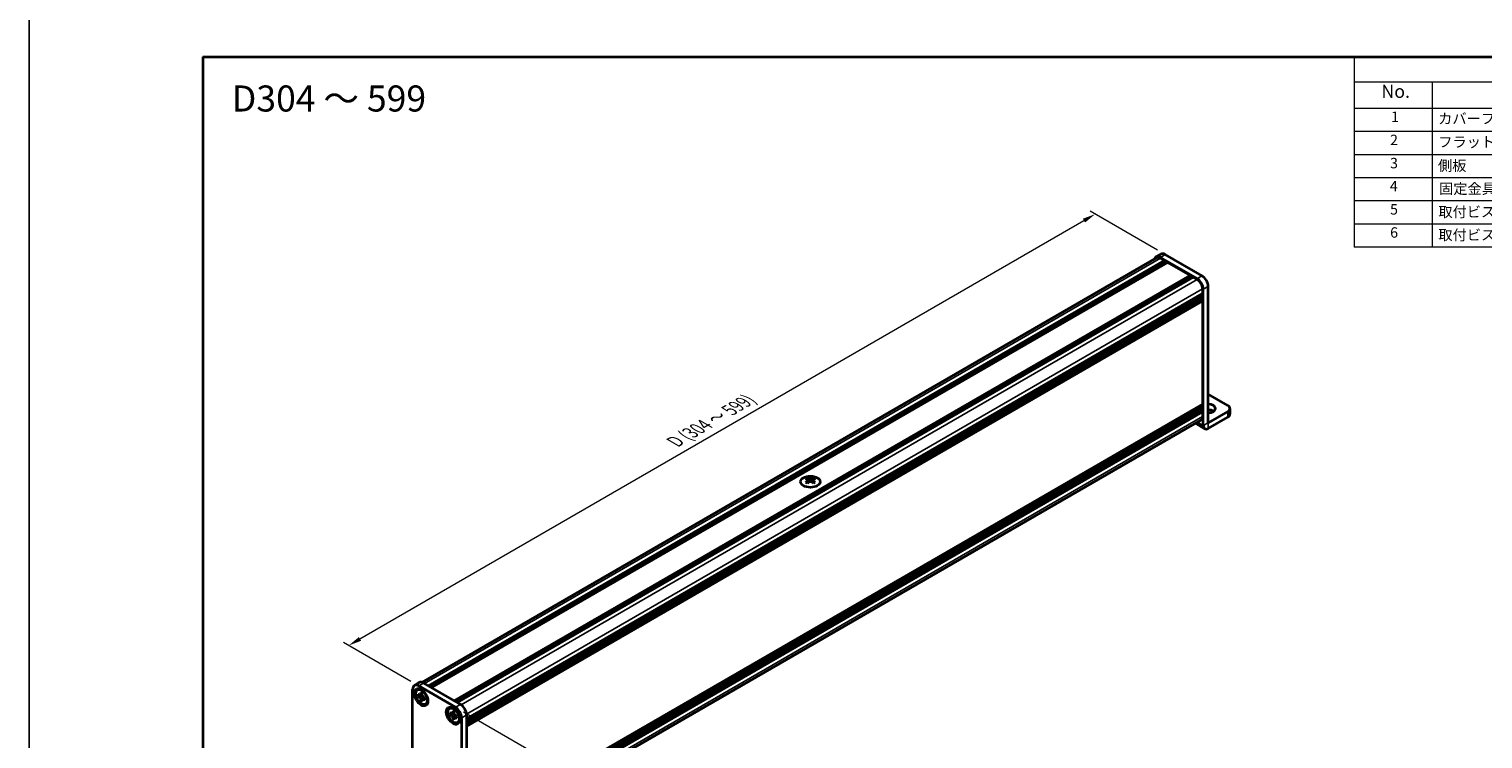
# Model space of a CAD drawing. Units: millimetres. Extents: x -50 to 7364, y -50 to 4576.
# Drawn here: x -50 to 369, y 3295 to 3499 of the extents above; entities that cross this region are included whole.
import ezdxf

# ---------------------------------------------------------------- set-up
doc = ezdxf.new("R2010")
doc.units = ezdxf.units.MM
doc.header["$LTSCALE"] = 2
doc.layers.get('Defpoints').update_dxf_attribs({"lineweight": 25})
for name, color, linetype, lineweight in [('Border (ISO)', 7, 'Continuous', 35), ('Dimension (ISO)', 7, 'Continuous', 18), ('Symbol (ISO)', 7, 'Continuous', 18), ('Visible (ISO)', 7, 'Continuous', 35), ('Visible Narrow (ISO)', 7, 'Continuous', 25)]:
    doc.layers.add(name, color=color, linetype=linetype, lineweight=lineweight)
doc.styles.add('Note Text (TK)', font='txt')
doc.styles.add('Note Text (TK2)', font='txt')
doc.dimstyles.new('Default - Method 1b (TK)', dxfattribs={"dimscale": 2, "dimtxt": 2.5, "dimasz": 2.5, "dimexe": 1, "dimexo": 1.5, "dimgap": 1, "dimtad": 1, "dimtoh": 1, "dimrnd": 1e-08, "dimdsep": 46, "dimtxsty": 'Note Text (TK)', "dimcen": 0.09, "dimdle": 5, "dimclrd": 100, "dimclre": 100, "dimclrt": 7, "dimadec": 1, "dimazin": 1, "dimtfac": 1, "dimtmove": 0, "dimatfit": 3, "dimfxl": 0, "dimtolj": 1, "dimlwd": -1, "dimlwe": -1, "dimarcsym": 0})

# ---------------------------------------------------------------- blocks, each defined once
blk = doc.blocks.new('図面枠 tk図枠')
at = {"layer": 'Border (ISO)'}
for q in [(405.5, 289), (14.5, 8)]:
    blk.add_line((14.5, 289), q, dxfattribs=at)
blk = doc.blocks.new('構成内容')
at = {"layer": 'Symbol (ISO)'}
for p, q in [((405.5, 289), (235.5, 289)), ((235.5, 289), (235.5, 284.16)), ((405.5, 289), (405.5, 284.16)), ((405.5, 284.16), (235.5, 284.16)), ((235.5, 284.16), (235.5, 279.12)), ((250.5, 284.16), (250.5, 279.12)), ((295.5, 284.16), (295.5, 279.12)), ((310.5, 284.16), (310.5, 279.12)), ((350.5, 284.16), (350.5, 279.12)), ((405.5, 284.16), (405.5, 279.12)), ((405.5, 279.12), (235.5, 279.12)), ((235.5, 279.12), (235.5, 252.52)), ((250.5, 279.12), (250.5, 252.52)), ((295.5, 279.12), (295.5, 252.52)), ((310.5, 279.12), (310.5, 252.52)), ((350.5, 279.12), (350.5, 252.52)), ((405.5, 279.12), (405.5, 252.52)), ((405.5, 274.69), (235.5, 274.69)), ((405.5, 270.25), (235.5, 270.25)), ((405.5, 265.82), (235.5, 265.82)), ((405.5, 261.39), (235.5, 261.39)), ((405.5, 256.95), (235.5, 256.95)), ((405.5, 252.52), (235.5, 252.52))]:
    blk.add_line(p, q, dxfattribs=at)
at = {"layer": 'Symbol (ISO)', "color": 7, "attachment_point": 7}
for s, insert, char_height, style in [('構成内容', (313.16, 284.69), 2.5, 'Note Text (TK)'), ('No.', (240.76, 280.38), 2.5, 'Note Text (TK)'), ('名称', (269.56, 279.79), 2.5, 'Note Text (TK)'), ('数量', (299.5, 279.76), 2.5, 'Note Text (TK)'), ('材質', (326.9, 279.8), 2.5, 'Note Text (TK)'), ('色・表面処理', (367.9, 279.69), 2.5, 'Note Text (TK)'), ('1', (242.6, 275.91), 2, 'Note Text (TK2)'), ('カバーフレーム', (251.65, 275.55), 2, 'Note Text (TK2)'), ('2', (302.42, 275.91), 2, 'Note Text (TK2)'), ('アルミ押出材 A6063S-T5', (311.65, 275.44), 2, 'Note Text (TK2)'), ('シルバーアルマイト , ブラックアルマイト', (351.65, 275.35), 2, 'Note Text (TK2)'), ('2', (242.42, 271.47), 2, 'Note Text (TK2)'), ('フラットフレーム', (251.67, 271.08), 2, 'Note Text (TK2)'), ('2', (302.42, 271.47), 2, 'Note Text (TK2)'), ('アルミ押出材 A6063S-T5', (311.65, 271.01), 2, 'Note Text (TK2)'), ('シルバーアルマイト , ブラックアルマイト', (351.65, 270.92), 2, 'Note Text (TK2)'), ('3', (242.42, 267.02), 2, 'Note Text (TK2)'), ('側板', (251.62, 266.54), 2, 'Note Text (TK2)'), ('2', (302.42, 267.04), 2, 'Note Text (TK2)'), ('アルミ板 A1050P', (311.65, 266.54), 2, 'Note Text (TK2)'), ('シルバーアルマイト , ブラックアルマイト', (351.65, 266.49), 2, 'Note Text (TK2)'), ('4', (242.37, 262.61), 2, 'Note Text (TK2)'), ('3', (302.42, 262.59), 2, 'Note Text (TK2)'), ('固定金具', (251.83, 262.11), 2, 'Note Text (TK2)'), ('鋼板 SECC', (311.63, 262.06), 2, 'Note Text (TK2)'), ('ジンコート21', (351.65, 262.17), 2, 'Note Text (TK2)'), ('5', (242.42, 258.16), 2, 'Note Text (TK2)'), ('取付ビス (皿 M2.6 x 8)', (251.69, 257.67), 2, 'Note Text (TK2)'), ('8', (302.41, 258.15), 2, 'Note Text (TK2)'), ('鉄', (311.62, 257.67), 2, 'Note Text (TK2)'), ('ニッケルメッキ , 三価黒クロメート', (351.65, 257.7), 2, 'Note Text (TK2)'), ('6', (242.43, 253.72), 2, 'Note Text (TK2)'), ('取付ビス (座付丸皿 M3 x 5)', (251.69, 253.24), 2, 'Note Text (TK2)'), ('6', (302.43, 253.72), 2, 'Note Text (TK2)'), ('鉄', (311.62, 253.24), 2, 'Note Text (TK2)'), ('ニッケルメッキ , 三価黒クロメート', (351.65, 253.26), 2, 'Note Text (TK2)')]:
    blk.add_mtext(s, dxfattribs=dict(at, insert=insert, char_height=char_height, style=style))
blk = doc.blocks.new('*D141')
at = {"layer": 'Defpoints', "color": 0, "transparency": 16777216}
for p in [(256.99, 3445.8), (277.14, 3434.16), (62.18, 3310.06)]:
    blk.add_point(p, dxfattribs=at)
at = {"layer": 'Dimension (ISO)', "color": 100, "transparency": 16777216}
for p, q in [((274.89, 3435.46), (255.49, 3446.67)), ((45.28, 3323.57), (253.74, 3443.92)), ((59.93, 3311.36), (40.53, 3322.56))]:
    blk.add_line(p, q, dxfattribs=at)
for points in [[(253.43, 3444.47), (254.06, 3443.38), (256.99, 3445.8)], [(44.97, 3324.11), (45.59, 3323.03), (42.03, 3321.69)]]:
    blk.add_solid(points, dxfattribs=at)
at = {"layer": 'Dimension (ISO)', "color": 7, "transparency": 16777216, "insert": (135.19, 3379.89), "char_height": 3.75, "attachment_point": 4, "rotation": 30, "style": 'Note Text (TK)'}
blk.add_mtext('\\A1;{\\Q-30.000;\\W0.816;\\H0.816x; \\fＭＳ Ｐゴシック|b0|i0;\\H3.7500;D (304 ～ 599)}', dxfattribs=at)
blk = doc.blocks.new('*D143')
at = {"layer": 'Defpoints', "color": 0, "transparency": 16777216}
for p in [(72.79, 3303.93), (74.56, 3260.05), (102.13, 3244.12)]:
    blk.add_point(p, dxfattribs=at)
at = {"layer": 'Dimension (ISO)', "color": 100, "transparency": 16777216}
for p, q in [((75.04, 3302.63), (103.63, 3286.13)), ((102.13, 3283.24), (102.13, 3247.87)), ((76.81, 3258.75), (103.63, 3243.26))]:
    blk.add_line(p, q, dxfattribs=at)
for points in [[(101.51, 3283.24), (102.76, 3283.24), (102.13, 3286.99)], [(101.51, 3247.87), (102.76, 3247.87), (102.13, 3244.12)]]:
    blk.add_solid(points, dxfattribs=at)
at = {"layer": 'Dimension (ISO)', "color": 7, "transparency": 16777216, "insert": (99.1, 3261.78), "char_height": 3.75, "attachment_point": 4, "rotation": 89.9991, "style": 'Note Text (TK)'}
blk.add_mtext('\\A1;{\\Q29.999;\\W0.817;\\H0.816x;52.5}', dxfattribs=at)

msp = doc.modelspace()

# ---------------------------------------------------------------- linework, layer by layer
at = {"color": 6}
msp.add_lwpolyline([(-50, 3822), (3649, 3822), (3649, 3019.5), (-50, 3019.5)], close=True, dxfattribs=at)
at = {"layer": 'Visible (ISO)'}
for p, q in [((63.0909, 3311.0807), (274.6292, 3433.2124)), ((274.4792, 3433.4722), (275.8934, 3434.2887)), ((286.3358, 3427.2247), (275.7292, 3433.3484)), ((275.7292, 3433.1034), (276.8959, 3432.4298)), ((287.75, 3428.0412), (277.1434, 3434.1649)), ((64.976, 3310.0778), (276.8959, 3432.4298)), ((65.3296, 3309.8737), (277.2495, 3432.2257)), ((65.5064, 3309.7716), (277.4263, 3432.1236)), ((65.8599, 3309.5675), (277.7798, 3431.9195)), ((276.8959, 3432.4298), (277.0727, 3432.1236)), ((277.2495, 3432.2257), (277.4263, 3432.1236)), ((277.4263, 3432.1236), (277.603, 3431.8175)), ((277.7798, 3431.9195), (284.2852, 3428.1636)), ((72.3653, 3305.8116), (284.2852, 3428.1636)), ((72.7189, 3305.6075), (284.6388, 3427.9595)), ((72.8956, 3305.5054), (284.8155, 3427.8574)), ((73.2492, 3305.3013), (285.1691, 3427.6533)), ((284.2852, 3428.1636), (284.462, 3427.8574)), ((284.6388, 3427.9595), (284.8155, 3427.8574)), ((284.8155, 3427.8574), (284.9923, 3427.5513)), ((285.1691, 3427.6533), (286.3358, 3426.9797)), ((287.8914, 3424.2853), (287.8914, 3422.9381)), ((289.5178, 3385.7883), (289.5178, 3424.9793)), ((75.9715, 3300.586), (287.8914, 3422.9381)), ((75.9715, 3300.1778), (287.8914, 3422.5298)), ((75.9715, 3299.9737), (287.8914, 3422.3257)), ((75.9715, 3299.5654), (287.8914, 3421.9174)), ((75.9715, 3299.3613), (287.8914, 3421.7133)), ((75.9715, 3298.953), (287.8914, 3421.3051)), ((75.9715, 3298.6644), (287.8397, 3420.9865)), ((287.7147, 3422.836), (287.8914, 3422.5298)), ((287.7147, 3422.2236), (287.8914, 3421.9174)), ((287.7147, 3421.6112), (287.8914, 3421.3051)), ((287.8914, 3422.5298), (287.8914, 3422.3257)), ((287.8914, 3421.9174), (287.8914, 3421.7133)), ((287.8914, 3421.3051), (287.8914, 3421.1009)), ((287.8914, 3420.6519), (287.8914, 3391.1763)), ((288.1036, 3384.9718), (288.1036, 3424.1628)), ((75.9715, 3268.7398), (287.8397, 3391.0619)), ((295.1746, 3390.6864), (289.5178, 3393.9524)), ((75.9715, 3268.1711), (287.8914, 3390.5231)), ((75.9715, 3267.7629), (287.8914, 3390.1149)), ((75.9715, 3267.5588), (287.8914, 3389.9108)), ((75.9715, 3267.1505), (287.8914, 3389.5025)), ((75.9715, 3266.9464), (287.8914, 3389.2984)), ((75.9715, 3266.5381), (287.8914, 3388.8901)), ((287.7147, 3390.4211), (287.8914, 3390.1149)), ((287.7147, 3389.8087), (287.8914, 3389.5025)), ((287.7147, 3389.1963), (287.8914, 3388.8901)), ((287.8914, 3390.7273), (287.8914, 3390.5231)), ((287.8914, 3390.1149), (287.8914, 3389.9108)), ((287.8914, 3389.5025), (287.8914, 3389.2984)), ((287.8914, 3388.8901), (287.8914, 3387.5429)), ((295.1746, 3389.0534), (289.5185, 3385.7879)), ((289.5185, 3384.1549), (295.1746, 3387.4205)), ((295.7604, 3389.8699), (295.7604, 3388.237)), ((75.9715, 3264.4469), (287.4358, 3386.5358)), ((285.8291, 3385.6082), (288.518, 3384.0558)), ((174.1003, 3369.9089), (174.1003, 3369.6923)), ((175.8327, 3369.9089), (175.8327, 3369.6923)), ((174.2291, 3369.2233), (174.2291, 3368.4016)), ((175.7039, 3369.2233), (175.7039, 3368.4016)), ((60.4152, 3269.8458), (60.4152, 3309.0368)), ((62.3472, 3310.9977), (60.933, 3310.1812)), ((61.9979, 3308.9899), (61.8211, 3308.8878)), ((61.9708, 3307.2473), (61.9708, 3307.6419)), ((61.9708, 3307.6419), (62.005, 3307.6222)), ((62.0484, 3307.2468), (61.9708, 3307.2473)), ((62.005, 3307.2276), (61.9708, 3307.2473)), ((62.183, 3310.0574), (72.7896, 3303.9337)), ((63.3296, 3307.2386), (62.7398, 3307.2424)), ((62.8253, 3308.0958), (62.8253, 3308.1352)), ((62.8253, 3308.1352), (63.167, 3307.9379)), ((62.8636, 3308.1121), (62.8253, 3308.1352)), ((63.167, 3307.9379), (63.167, 3307.8984)), ((63.5972, 3310.8739), (74.2038, 3304.7502)), ((62.8253, 3305.7674), (62.8636, 3305.8348)), ((62.8253, 3305.7674), (62.8253, 3305.8069)), ((63.167, 3305.5701), (62.8253, 3305.7674)), ((63.167, 3305.6095), (63.167, 3305.5701)), ((63.2054, 3306.4358), (63.4971, 3306.9485)), ((63.9873, 3306.4777), (64.0214, 3306.458)), ((64.0214, 3306.0634), (63.9873, 3306.0831)), ((64.0214, 3306.0634), (64.0206, 3306.1081)), ((64.0214, 3306.458), (64.0214, 3306.0634)), ((64.3479, 3304.9196), (64.1711, 3304.8175)), ((71.1903, 3303.6826), (71.0135, 3303.5806)), ((71.1632, 3301.9401), (71.1632, 3302.3347)), ((71.1632, 3302.3347), (71.1974, 3302.315)), ((71.2407, 3301.9396), (71.1632, 3301.9401)), ((71.1974, 3301.9203), (71.1632, 3301.9401)), ((72.522, 3301.9314), (71.9321, 3301.9351)), ((72.0176, 3302.7885), (72.0176, 3302.828)), ((72.0176, 3302.828), (72.3594, 3302.6307)), ((72.056, 3302.8049), (72.0176, 3302.828)), ((72.0176, 3300.4602), (72.056, 3300.5276)), ((72.0176, 3300.4602), (72.0176, 3300.4996)), ((72.3594, 3300.2628), (72.0176, 3300.4602)), ((72.3594, 3302.6307), (72.3594, 3302.5912)), ((72.3594, 3300.3023), (72.3594, 3300.2628)), ((72.3978, 3301.1285), (72.6895, 3301.6412)), ((73.1797, 3301.1705), (73.2138, 3301.1508)), ((73.2138, 3300.7561), (73.1797, 3300.7759)), ((73.2138, 3300.7561), (73.213, 3300.8009)), ((73.2138, 3301.1508), (73.2138, 3300.7561)), ((73.5403, 3299.6123), (73.3635, 3299.5103)), ((74.5573, 3300.8718), (74.5573, 3261.6808)), ((75.9715, 3301.6883), (75.9715, 3262.4973))]:
    msp.add_line(p, q, dxfattribs=at)
for centre, major_axis, start_param, end_param in [((275.7292, 3431.3071), (-1.25, 2.1651), 5.49778714, 6.77811943), ((275.7292, 3431.3071), (-1.1, 1.9053), 5.49778714, 6.28318531), ((277.1434, 3432.1236), (-1.25, 2.1651), 5.49778714, 6.28318531), ((286.3358, 3425.1834), (1.25, -2.1651), 0.78539816, 2.35619449), ((286.3358, 3425.1834), (1.1, -1.9053), 0.78539816, 2.35619449), ((287.75, 3425.9999), (-1.25, 2.1651), 3.92699082, 5.49778714), ((287.7147, 3420.7539), (-0.125, 0.2165), 3.92699082, 5.3015154), ((287.7147, 3421.203), (0.125, -0.2165), 0, 0.78539816), ((287.7147, 3390.8293), (0.125, -0.2165), 0.78539816, 2.15992275), ((287.7147, 3391.2784), (0.125, -0.2165), 0, 0.78539816), ((289.5178, 3389.8699), (2.1, 0), 4.71238898, 7.85398163), ((286.3358, 3388.4411), (1.1, -1.9053), 0, 0.78539816), ((289.5178, 3388.237), (-2.1, 0), 3.88043833, 4.71238898), ((293.7604, 3389.8699), (2, 0), 5.49778714, 7.06858347), ((293.7604, 3388.237), (2, 0), 5.49778714, 6.28318531), ((289.5185, 3385.7887), (-1.0005, -1.7329), 5.49778714, 7.06858347), ((173.8351, 3363.8627), (3.6136, 6.259), 0.73348815, 0.83730818), ((175.2317, 3363.3626), (3.6964, -6.4023), 2.47483151, 2.57434848), ((174.7013, 3363.3626), (3.6964, 6.4023), 0.56724417, 0.66676114), ((176.0979, 3363.8627), (3.6136, -6.259), 2.30428447, 2.40810451), ((174.7013, 3363.0564), (-3.6964, 6.4023), 5.61642416, 5.71594113), ((174.7013, 3363.3626), (3.6964, 6.4023), 0.90403518, 1.00355215), ((173.8351, 3362.5563), (-3.6136, 6.259), 5.44587713, 5.54969716), ((174.8074, 3369.284), (0.5, -0.866), 3.92699082, 4.29658814), ((175.2317, 3363.0564), (-3.6964, -6.4023), 4.04562784, 4.14514481), ((174.8074, 3369.284), (0.5, -0.866), 4.54004732, 5.14665184), ((174.7013, 3363.0564), (-3.6964, 6.4023), 5.27963315, 5.37915012), ((175.1256, 3369.284), (0.5, 0.866), 4.27812612, 4.88473064), ((175.1256, 3369.284), (0.5, 0.866), 5.12818982, 5.49778714), ((176.0979, 3362.5563), (-3.6136, -6.259), 3.8750808, 3.97890083), ((175.2317, 3363.0564), (-3.6964, -6.4023), 3.70883683, 3.8083538), ((175.2317, 3363.3626), (3.6964, -6.4023), 2.1380405, 2.23755747), ((62.183, 3308.0162), (-1.25, 2.1651), 5.49778714, 7.06858347), ((63.1729, 3306.9547), (-1.175, 2.0352), 5.57963705, 6.28318531), ((63.5972, 3308.8327), (-1.25, 2.1651), 5.49778714, 6.28318531), ((63.1729, 3306.9547), (1.175, -2.0352), 0, 0.70354825), ((72.3653, 3301.6475), (-1.175, 2.0352), 5.57963705, 6.28318531), ((72.7896, 3301.8924), (1.25, -2.1651), 0.78539816, 2.35619449), ((74.2038, 3302.7089), (-1.25, 2.1651), 3.92699082, 5.49778714), ((72.3653, 3301.6475), (1.175, -2.0352), 0, 0.70354825)]:
    msp.add_ellipse(centre, major_axis=major_axis, ratio=0.57735027, start_param=start_param, end_param=end_param, dxfattribs=at)
for centre, major_axis in [((174.9665, 3368.8043), (-2.8, 0)), ((62.8901, 3306.7914), (-1.375, 2.3816)), ((62.9961, 3306.8527), (-1.175, 2.0352)), ((72.0825, 3301.4842), (-1.375, 2.3816)), ((72.1885, 3301.5454), (-1.175, 2.0352))]:
    msp.add_ellipse(centre, major_axis=major_axis, ratio=0.57735027, dxfattribs=at)
for points, knots in [([(174.0826, 3368.9991), (174.1268, 3369.0307), (174.1653, 3369.0684), (174.2164, 3369.1465), (174.2291, 3369.187), (174.2291, 3369.2597), (174.2164, 3369.2967), (174.1653, 3369.3608), (174.1268, 3369.3879), (174.0826, 3369.4073)], [0.076192776, 0.076192776, 0.076192776, 0.076192776, 0.0950828432, 0.0950828432, 0.1139729103, 0.1139729103, 0.1328629774, 0.1328629774, 0.1517530446, 0.1517530446, 0.1517530446, 0.1517530446]), ([(174.6129, 3369.7135), (174.6572, 3369.6941), (174.7133, 3369.6772), (174.8364, 3369.6547), (174.9035, 3369.6491), (175.0295, 3369.6491), (175.0965, 3369.6547), (175.2197, 3369.6772), (175.2758, 3369.6941), (175.32, 3369.7135)], [0.076192776, 0.076192776, 0.076192776, 0.076192776, 0.0950828432, 0.0950828432, 0.1139729103, 0.1139729103, 0.1328629774, 0.1328629774, 0.1517530446, 0.1517530446, 0.1517530446, 0.1517530446]), ([(175.32, 3368.6929), (175.2758, 3368.7245), (175.2197, 3368.752), (175.0965, 3368.7886), (175.0295, 3368.7976), (174.9035, 3368.7976), (174.8364, 3368.7886), (174.7133, 3368.752), (174.6572, 3368.7245), (174.6129, 3368.6929)], [0.076192776, 0.076192776, 0.076192776, 0.076192776, 0.0950828432, 0.0950828432, 0.1139729103, 0.1139729103, 0.1328629774, 0.1328629774, 0.1517530446, 0.1517530446, 0.1517530446, 0.1517530446]), ([(175.8504, 3369.4073), (175.8062, 3369.3879), (175.7677, 3369.3608), (175.7166, 3369.2967), (175.7039, 3369.2597), (175.7039, 3369.187), (175.7166, 3369.1465), (175.7677, 3369.0684), (175.8062, 3369.0307), (175.8504, 3368.9991)], [0.076192776, 0.076192776, 0.076192776, 0.076192776, 0.0950828432, 0.0950828432, 0.1139729103, 0.1139729103, 0.1328629774, 0.1328629774, 0.1517530446, 0.1517530446, 0.1517530446, 0.1517530446]), ([(62.8253, 3308.0958), (62.8253, 3308.038), (62.8207, 3307.9829), (62.8019, 3307.8766), (62.7872, 3307.8261), (62.7277, 3307.6869), (62.668, 3307.615), (62.5185, 3307.5243), (62.4308, 3307.5048), (62.2807, 3307.5156), (62.2251, 3307.5274), (62.1143, 3307.5654), (62.0597, 3307.5906), (62.005, 3307.6222)], [0, 0, 0, 0, 0.021240761, 0.021240761, 0.043759666, 0.043759666, 0.089837883, 0.089837883, 0.134642757, 0.134642757, 0.159351892, 0.159351892, 0.182574385, 0.182574385, 0.182574385, 0.182574385]), ([(62.005, 3307.2276), (62.0551, 3307.1987), (62.105, 3307.1645), (62.2065, 3307.0843), (62.2576, 3307.0378), (62.4079, 3306.8823), (62.5, 3306.7603), (62.6533, 3306.499), (62.714, 3306.3628), (62.7797, 3306.1516), (62.7973, 3306.0771), (62.8198, 3305.9363), (62.8253, 3305.8701), (62.8253, 3305.8069)], [0, 0, 0, 0, 0.021240761, 0.021240761, 0.043759666, 0.043759666, 0.089837883, 0.089837883, 0.134642757, 0.134642757, 0.159351892, 0.159351892, 0.182574385, 0.182574385, 0.182574385, 0.182574385]), ([(62.0484, 3307.2468), (62.1182, 3307.2463), (62.189, 3307.2446), (62.3722, 3307.2422), (62.4381, 3307.2421), (62.6078, 3307.2425), (62.6719, 3307.2428), (62.7398, 3307.2424)], [0, 0, 0, 0, 0.020958629, 0.020958629, 0.0406485238, 0.0406485238, 0.0560542202, 0.0560542202, 0.0560542202, 0.0560542202]), ([(63.2116, 3307.5647), (63.2105, 3307.5647), (63.2093, 3307.5647), (63.1351, 3307.5659), (63.0617, 3307.569), (62.9114, 3307.5748), (62.8327, 3307.5777), (62.7403, 3307.5774), (62.7202, 3307.5771), (62.6861, 3307.5759), (62.6714, 3307.5751), (62.6388, 3307.5727), (62.6227, 3307.5708), (62.6006, 3307.5674), (62.5935, 3307.5659), (62.585, 3307.5638), (62.5827, 3307.5631), (62.5815, 3307.5627)], [0.0490183367, 0.0490183367, 0.0490183367, 0.0490183367, 0.049363259, 0.049363259, 0.0714449151, 0.0714449151, 0.0948923259, 0.0948923259, 0.1016437992, 0.1016437992, 0.1072882794, 0.1072882794, 0.1158645429, 0.1158645429, 0.1237486176, 0.1237486176, 0.1300123585, 0.1300123585, 0.1300123585, 0.1300123585]), ([(62.8636, 3308.1121), (62.8981, 3308.0913), (62.932, 3308.0708), (63.0215, 3308.0168), (63.0543, 3307.997), (63.1252, 3307.9543), (63.1463, 3307.9415), (63.167, 3307.9291)], [0, 0, 0, 0, 0.020958629, 0.020958629, 0.0406485238, 0.0406485238, 0.0501438453, 0.0501438453, 0.0501438453, 0.0501438453]), ([(63.9873, 3306.4777), (63.9372, 3306.5067), (63.8872, 3306.5408), (63.7858, 3306.621), (63.7347, 3306.6675), (63.5844, 3306.823), (63.4923, 3306.945), (63.339, 3307.2063), (63.2783, 3307.3425), (63.2126, 3307.5538), (63.1949, 3307.6282), (63.1725, 3307.769), (63.167, 3307.8352), (63.167, 3307.8984)], [0, 0, 0, 0, 0.021240761, 0.021240761, 0.043759666, 0.043759666, 0.089837883, 0.089837883, 0.134642757, 0.134642757, 0.159351892, 0.159351892, 0.182574385, 0.182574385, 0.182574385, 0.182574385]), ([(63.2054, 3306.4358), (63.1675, 3306.3691), (63.1299, 3306.3049), (63.0426, 3306.1542), (63.0079, 3306.0935), (62.9242, 3305.9435), (62.8948, 3305.8896), (62.8636, 3305.8348)], [0, 0, 0, 0, 0.0230202659, 0.0230202659, 0.0476056818, 0.0476056818, 0.0699426258, 0.0699426258, 0.0699426258, 0.0699426258]), ([(63.167, 3305.6095), (63.167, 3305.7346), (63.1885, 3305.846), (63.2723, 3306.0299), (63.3343, 3306.1), (63.4877, 3306.1854), (63.5765, 3306.2019), (63.7732, 3306.1823), (63.8797, 3306.1452), (63.9873, 3306.0831)], [0, 0, 0, 0, 0.045949739, 0.045949739, 0.092458485, 0.092458485, 0.137171149, 0.137171149, 0.182796113, 0.182796113, 0.182796113, 0.182796113]), ([(63.4037, 3306.1385), (63.4041, 3306.1389), (63.4047, 3306.1394), (63.4074, 3306.142), (63.4107, 3306.1454), (63.42, 3306.1561), (63.4256, 3306.1628), (63.4416, 3306.1841), (63.4535, 3306.201), (63.4774, 3306.2381), (63.4893, 3306.2576), (63.5171, 3306.3048), (63.5332, 3306.3336), (63.5763, 3306.4126), (63.6033, 3306.464), (63.6598, 3306.5712), (63.6893, 3306.628), (63.7202, 3306.6835)], [0.0167771017, 0.0167771017, 0.0167771017, 0.0167771017, 0.0194586678, 0.0194586678, 0.0273087232, 0.0273087232, 0.033966437, 0.033966437, 0.0430555981, 0.0430555981, 0.0508832806, 0.0508832806, 0.0611825852, 0.0611825852, 0.0787216521, 0.0787216521, 0.0978042835, 0.0978042835, 0.0978042835, 0.0978042835]), ([(64.0138, 3306.4624), (64.0143, 3306.4328), (64.0149, 3306.4025), (64.0165, 3306.3172), (64.0173, 3306.2767), (64.0192, 3306.179), (64.0199, 3306.1445), (64.0206, 3306.1081)], [0.0077548578, 0.0077548578, 0.0077548578, 0.0077548578, 0.0230202659, 0.0230202659, 0.0476056818, 0.0476056818, 0.0699426258, 0.0699426258, 0.0699426258, 0.0699426258]), ([(72.0176, 3302.7885), (72.0176, 3302.7307), (72.0131, 3302.6757), (71.9943, 3302.5694), (71.9796, 3302.5189), (71.9201, 3302.3796), (71.8604, 3302.3078), (71.7109, 3302.2171), (71.6232, 3302.1976), (71.4731, 3302.2084), (71.4175, 3302.2202), (71.3067, 3302.2582), (71.2521, 3302.2834), (71.1974, 3302.315)], [0, 0, 0, 0, 0.021240761, 0.021240761, 0.043759666, 0.043759666, 0.089837883, 0.089837883, 0.134642757, 0.134642757, 0.159351892, 0.159351892, 0.182574385, 0.182574385, 0.182574385, 0.182574385]), ([(71.1974, 3301.9203), (71.2475, 3301.8914), (71.2974, 3301.8573), (71.3988, 3301.7771), (71.45, 3301.7306), (71.6003, 3301.5751), (71.6923, 3301.453), (71.8457, 3301.1918), (71.9064, 3301.0556), (71.9721, 3300.8443), (71.9897, 3300.7699), (72.0122, 3300.629), (72.0176, 3300.5628), (72.0176, 3300.4996)], [0, 0, 0, 0, 0.021240761, 0.021240761, 0.043759666, 0.043759666, 0.089837883, 0.089837883, 0.134642757, 0.134642757, 0.159351892, 0.159351892, 0.182574385, 0.182574385, 0.182574385, 0.182574385]), ([(71.2407, 3301.9396), (71.3106, 3301.9391), (71.3814, 3301.9373), (71.5646, 3301.935), (71.6305, 3301.9348), (71.8002, 3301.9352), (71.8643, 3301.9356), (71.9321, 3301.9351)], [0, 0, 0, 0, 0.020958629, 0.020958629, 0.0406485238, 0.0406485238, 0.0560542202, 0.0560542202, 0.0560542202, 0.0560542202]), ([(72.404, 3302.2575), (72.4028, 3302.2575), (72.4017, 3302.2575), (72.3274, 3302.2587), (72.2541, 3302.2617), (72.1038, 3302.2676), (72.0251, 3302.2705), (71.9327, 3302.2702), (71.9126, 3302.2699), (71.8784, 3302.2686), (71.8638, 3302.2679), (71.8312, 3302.2654), (71.8151, 3302.2635), (71.793, 3302.2602), (71.7858, 3302.2586), (71.7774, 3302.2566), (71.7751, 3302.2559), (71.7738, 3302.2555)], [0.0490183367, 0.0490183367, 0.0490183367, 0.0490183367, 0.049363259, 0.049363259, 0.0714449151, 0.0714449151, 0.0948923259, 0.0948923259, 0.1016437992, 0.1016437992, 0.1072882794, 0.1072882794, 0.1158645429, 0.1158645429, 0.1237486176, 0.1237486176, 0.1300123585, 0.1300123585, 0.1300123585, 0.1300123585]), ([(72.056, 3302.8049), (72.0905, 3302.784), (72.1243, 3302.7636), (72.2139, 3302.7095), (72.2467, 3302.6898), (72.3176, 3302.647), (72.3387, 3302.6343), (72.3594, 3302.6218)], [0, 0, 0, 0, 0.020958629, 0.020958629, 0.0406485238, 0.0406485238, 0.0501438453, 0.0501438453, 0.0501438453, 0.0501438453]), ([(72.3978, 3301.1285), (72.3599, 3301.0618), (72.3223, 3300.9976), (72.235, 3300.847), (72.2003, 3300.7863), (72.1166, 3300.6363), (72.0872, 3300.5824), (72.056, 3300.5276)], [0, 0, 0, 0, 0.0230202659, 0.0230202659, 0.0476056818, 0.0476056818, 0.0699426258, 0.0699426258, 0.0699426258, 0.0699426258]), ([(73.1797, 3301.1705), (73.1296, 3301.1994), (73.0796, 3301.2336), (72.9782, 3301.3138), (72.9271, 3301.3603), (72.7767, 3301.5158), (72.6847, 3301.6378), (72.5313, 3301.899), (72.4707, 3302.0353), (72.405, 3302.2465), (72.3873, 3302.321), (72.3649, 3302.4618), (72.3594, 3302.528), (72.3594, 3302.5912)], [0, 0, 0, 0, 0.021240761, 0.021240761, 0.043759666, 0.043759666, 0.089837883, 0.089837883, 0.134642757, 0.134642757, 0.159351892, 0.159351892, 0.182574385, 0.182574385, 0.182574385, 0.182574385]), ([(72.3594, 3300.3023), (72.3594, 3300.4274), (72.3809, 3300.5388), (72.4647, 3300.7227), (72.5267, 3300.7928), (72.6801, 3300.8782), (72.7688, 3300.8947), (72.9656, 3300.875), (73.0721, 3300.838), (73.1797, 3300.7759)], [0, 0, 0, 0, 0.045949739, 0.045949739, 0.092458485, 0.092458485, 0.137171149, 0.137171149, 0.182796113, 0.182796113, 0.182796113, 0.182796113]), ([(72.5961, 3300.8312), (72.5965, 3300.8316), (72.5971, 3300.8321), (72.5998, 3300.8348), (72.6031, 3300.8381), (72.6124, 3300.8488), (72.618, 3300.8556), (72.634, 3300.8768), (72.6459, 3300.8938), (72.6697, 3300.9309), (72.6817, 3300.9503), (72.7095, 3300.9976), (72.7256, 3301.0264), (72.7687, 3301.1053), (72.7957, 3301.1568), (72.8521, 3301.264), (72.8817, 3301.3208), (72.9126, 3301.3763)], [0.0167771017, 0.0167771017, 0.0167771017, 0.0167771017, 0.0194586678, 0.0194586678, 0.0273087232, 0.0273087232, 0.033966437, 0.033966437, 0.0430555981, 0.0430555981, 0.0508832806, 0.0508832806, 0.0611825852, 0.0611825852, 0.0787216521, 0.0787216521, 0.0978042835, 0.0978042835, 0.0978042835, 0.0978042835]), ([(73.2062, 3301.1552), (73.2067, 3301.1256), (73.2073, 3301.0952), (73.2089, 3301.0099), (73.2097, 3300.9695), (73.2116, 3300.8717), (73.2123, 3300.8373), (73.213, 3300.8009)], [0.0077548578, 0.0077548578, 0.0077548578, 0.0077548578, 0.0230202659, 0.0230202659, 0.0476056818, 0.0476056818, 0.0699426258, 0.0699426258, 0.0699426258, 0.0699426258])]:
    msp.add_open_spline(points, degree=3, knots=knots, dxfattribs=at)
at = {"layer": 'Visible Narrow (ISO)'}
for p, q in [((63.8093, 3310.7514), (275.7292, 3433.1034)), ((275.7292, 3433.3484), (277.1434, 3434.1649)), ((74.4045, 3304.6211), (286.3358, 3426.9797)), ((75.9601, 3301.9267), (287.8914, 3424.2853)), ((287.75, 3428.0412), (286.3358, 3427.2247)), ((288.1036, 3424.1628), (289.5178, 3424.9793)), ((75.9715, 3298.7489), (287.8914, 3421.1009)), ((75.9715, 3298.2999), (287.8914, 3420.6519)), ((287.8914, 3391.1763), (75.9715, 3268.8243)), ((75.9715, 3268.3753), (287.8914, 3390.7273)), ((75.9715, 3265.1909), (287.8914, 3387.5429)), ((295.1746, 3389.0534), (295.1746, 3387.4205)), ((286.4152, 3385.9466), (288.1036, 3384.9718)), ((288.1036, 3384.9718), (289.5178, 3385.7883)), ((289.5178, 3385.7883), (289.5185, 3385.7879)), ((289.5185, 3385.7879), (289.5185, 3384.1549)), ((174.1003, 3369.6923), (173.8038, 3369.5211)), ((174.0826, 3368.9991), (174.0826, 3368.3075)), ((174.6129, 3369.7135), (174.6129, 3368.6929)), ((175.32, 3369.7135), (175.32, 3368.6929)), ((176.1292, 3369.5211), (175.8327, 3369.6923)), ((175.8504, 3368.9991), (175.8504, 3368.3075)), ((62.183, 3310.0574), (63.5972, 3310.8739)), ((74.2038, 3304.7502), (72.7896, 3303.9337)), ((74.5573, 3300.8718), (75.9715, 3301.6883))]:
    msp.add_line(p, q, dxfattribs=at)
for points in [[(62.0484, 3307.2468), (62.0323, 3307.2413), (62.0178, 3307.2349), (62.005, 3307.2276)], [(62.8636, 3308.1121), (62.8508, 3308.1085), (62.838, 3308.1031), (62.8253, 3308.0958)], [(62.8253, 3305.8069), (62.838, 3305.8142), (62.8508, 3305.8236), (62.8636, 3305.8348)], [(63.9873, 3306.0831), (64, 3306.0905), (64.0111, 3306.0989), (64.0206, 3306.1081)], [(71.2407, 3301.9396), (71.2247, 3301.9341), (71.2102, 3301.9277), (71.1974, 3301.9203)], [(72.056, 3302.8049), (72.0432, 3302.8013), (72.0304, 3302.7959), (72.0176, 3302.7885)], [(72.0176, 3300.4996), (72.0304, 3300.507), (72.0432, 3300.5164), (72.056, 3300.5276)], [(73.1797, 3300.7759), (73.1924, 3300.7833), (73.2035, 3300.7916), (73.213, 3300.8009)]]:
    msp.add_open_spline(points, degree=3, dxfattribs=at)
for points, knots in [([(63.3535, 3307.1895), (63.2829, 3307.1905), (63.2055, 3307.1954), (63.0305, 3307.2104), (62.9316, 3307.2213), (62.8016, 3307.2356), (62.7706, 3307.239), (62.7398, 3307.2424)], [-0.0472501129, -0.0472501129, -0.0472501129, -0.0472501129, -0.032634233, -0.032634233, -0.0156455967, -0.0156455967, -0.0103227445, -0.0103227445, -0.0103227445, -0.0103227445]), ([(63.2054, 3306.4358), (63.218, 3306.4641), (63.2305, 3306.4927), (63.2831, 3306.6124), (63.3232, 3306.7035), (63.3977, 3306.8626), (63.4321, 3306.932), (63.4666, 3306.9937)], [0.0103227445, 0.0103227445, 0.0103227445, 0.0103227445, 0.0156455967, 0.0156455967, 0.032634233, 0.032634233, 0.0472501129, 0.0472501129, 0.0472501129, 0.0472501129]), ([(72.5459, 3301.8823), (72.4752, 3301.8833), (72.3979, 3301.8882), (72.2229, 3301.9032), (72.1239, 3301.9141), (71.994, 3301.9284), (71.963, 3301.9318), (71.9321, 3301.9351)], [-0.0472501129, -0.0472501129, -0.0472501129, -0.0472501129, -0.032634233, -0.032634233, -0.0156455967, -0.0156455967, -0.0103227445, -0.0103227445, -0.0103227445, -0.0103227445]), ([(72.3978, 3301.1285), (72.4104, 3301.1569), (72.4229, 3301.1855), (72.4755, 3301.3052), (72.5156, 3301.3963), (72.5901, 3301.5554), (72.6245, 3301.6248), (72.659, 3301.6865)], [0.0103227445, 0.0103227445, 0.0103227445, 0.0103227445, 0.0156455967, 0.0156455967, 0.032634233, 0.032634233, 0.0472501129, 0.0472501129, 0.0472501129, 0.0472501129])]:
    msp.add_open_spline(points, degree=3, knots=knots, dxfattribs=at)

# ---------------------------------------------------------------- block references
at = {"xscale": 1.5, "yscale": 1.5, "zscale": 1.5}
msp.add_blockref('図面枠 tk図枠', (-21.75, 3057.5), dxfattribs=at)
at = {"layer": 'Symbol (ISO)', "xscale": 1.5, "yscale": 1.5, "zscale": 1.5}
msp.add_blockref('構成内容', (-21.75, 3057.5), dxfattribs=at)

# ---------------------------------------------------------------- texts
at = {"layer": 'Symbol (ISO)', "color": 7, "insert": (8.3971, 3479.0603), "char_height": 7.5, "width": 58.533672, "attachment_point": 4, "line_spacing_factor": 1.5, "style": 'Note Text (TK)'}
msp.add_mtext('{\\fＭＳ Ｐゴシック|b0|i0;\\H7.5000;D304 ～ 599}', dxfattribs=at)

# ---------------------------------------------------------------- dimensions: what is measured, and where the dimension line sits
at = {"layer": 'Dimension (ISO)', "color": 100, "true_color": 0x00ff3f}
for base, p1, p2, angle, text, override, picture, middle in [((256.9909, 3445.8), (62.183, 3310.0574), (277.1434, 3434.1649), 210, '{\\Q-30.000;\\W0.816;\\H0.816x; \\fＭＳ Ｐゴシック|b0|i0;\\H3.7500;D (304 ～ 599)}', {"dimscale": 0, "dimtxt": 3.75, "dimasz": 3.75, "dimexe": 1.5, "dimexo": 2.25, "dimgap": 1.5, "dimtoh": 0, "dimdec": 2, "dimlfac": 1.224745, "dimcen": 0.135, "dimtol": 0, "dimlim": 0, "dimtp": 0, "dimtm": 0, "dimtdec": 2, "dimtofl": 0, "dimatfit": 1}, '*D141', (149.5106, 3383.7462)), ((102.1338, 3244.1249), (72.7896, 3303.9337), (74.5566, 3260.0466), 89.999055, '{\\Q29.999;\\W0.817;\\H0.816x;<>}', {"dimscale": 0, "dimtxt": 3.75, "dimasz": 3.75, "dimexe": 1.5, "dimexo": 2.25, "dimgap": 1.5, "dimtoh": 0, "dimdec": 2, "dimlfac": 1.196252, "dimcen": 0.135, "dimtol": 0, "dimlim": 0, "dimtp": 0, "dimtm": 0, "dimtdec": 2, "dimtofl": 0, "dimatfit": 1}, '*D143', (102.1341, 3265.5581))]:
    dim = msp.add_linear_dim(base=base, p1=p1, p2=p2, angle=angle, text=text, dimstyle='Default - Method 1b (TK)', override=override, dxfattribs=at)
    dim.commit()
    dim.dimension.update_dxf_attribs({"geometry": picture, "text_midpoint": middle, "dimtype": 160})

doc.saveas('drawing.dxf')
